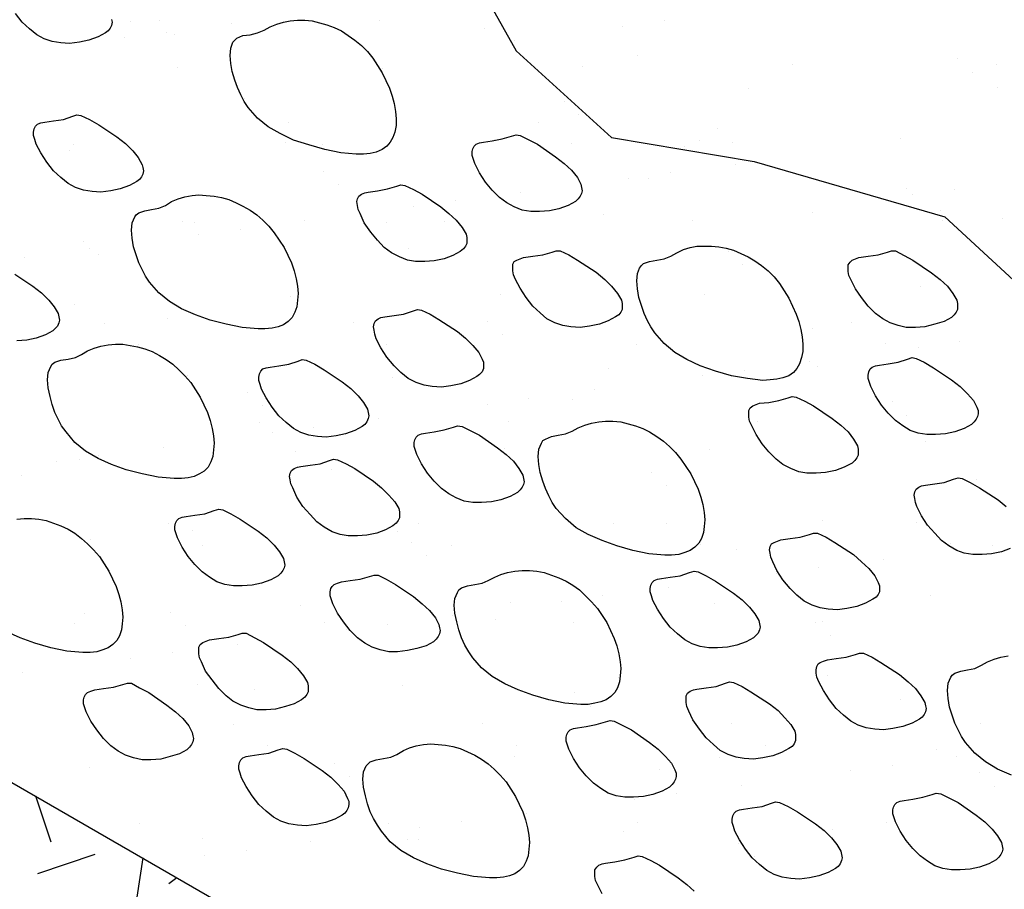
# Model space of a CAD drawing. Units: inches. Extents: x 8.03 to 18.03, y 0.01 to 8.01.
# Drawn here: x 10.37 to 10.96, y 4.54 to 5.07 of the extents above; entities that cross this region are included whole.
import ezdxf

# ---------------------------------------------------------------- set-up
doc = ezdxf.new("R2010")
doc.units = ezdxf.units.IN
doc.header["$MEASUREMENT"] = 0
doc.layers.add('PDF34_GROWING_MEDIUM', color=7, linetype='Continuous')
doc.layers.add('PDF34_WATER_RETENTION_LAYER', color=7, linetype='Continuous')

msp = doc.modelspace()

# ---------------------------------------------------------------- linework, layer by layer
at = {"layer": 'PDF34_GROWING_MEDIUM', "lineweight": 25}
msp.add_lwpolyline([(12.98664, 5.17772), (11.17757, 4.13291), (9.04119, 5.36636, -0.031909)], format="xyb", dxfattribs=at)
for points in [[(10.62332, 5.1233), (10.66645, 5.04631), (10.7241, 4.99391), (10.81036, 4.9794), (10.92564, 4.94594), (10.98288, 4.89313), (11.17757, 4.76898), (11.21304, 4.81655), (11.40008, 4.85968), (11.53914, 4.96972), (11.62057, 5.02736), (11.75964, 5.15192)], [(10.42178, 5.06525), (10.42218, 5.06364), (10.42178, 5.06163), (10.42097, 5.06001), (10.41976, 5.0584), (10.41815, 5.05719), (10.41372, 5.05477), (10.40807, 5.05276), (10.40243, 5.05155), (10.39638, 5.05074), (10.39114, 5.05115), (10.3859, 5.05195), (10.38107, 5.05356), (10.37663, 5.05598), (10.3722, 5.05961), (10.36776, 5.06364), (10.36373, 5.06888)], [(10.75634, 5.06485), (10.75634, 5.06485)], [(10.43307, 5.06405), (10.43307, 5.06405)], [(10.4508, 5.06445), (10.4508, 5.06445)], [(10.49434, 5.06284), (10.49434, 5.06284)], [(10.58382, 5.06445), (10.58382, 5.06445)], [(10.64751, 5.06001), (10.64751, 5.06001)], [(10.73095, 5.06122), (10.73095, 5.06122)], [(10.42984, 5.05437), (10.42984, 5.05437)], [(10.45483, 5.0576), (10.45483, 5.0576)], [(10.46007, 5.05598), (10.46007, 5.05598)], [(10.66525, 5.05276), (10.66525, 5.05276)], [(10.73982, 5.04349), (10.73982, 5.04349)], [(10.9333, 5.04188), (10.9333, 5.04188)], [(10.46168, 5.03623), (10.46168, 5.03623)], [(10.58543, 5.03583), (10.58543, 5.03583)], [(10.70676, 5.03664), (10.70676, 5.03664)], [(10.83333, 5.03825), (10.83333, 5.03825)], [(10.95708, 5.03784), (10.95708, 5.03784)], [(10.94217, 5.03341), (10.94217, 5.03341)], [(10.80673, 5.02374), (10.80673, 5.02374)], [(10.95749, 5.02414), (10.95749, 5.02414)], [(10.50199, 5.01769), (10.50199, 5.01769)], [(10.69548, 5.01567), (10.69548, 5.01567)], [(10.70435, 5.00761), (10.70435, 5.00761)], [(10.37825, 5.00278), (10.37825, 5.00278)], [(10.529, 5.00278), (10.529, 5.00278)], [(10.67976, 5.00318), (10.67976, 5.00318)], [(10.78819, 4.99915), (10.78819, 4.99915)], [(10.3988, 4.98988), (10.3988, 4.98988)], [(10.52699, 4.99109), (10.52699, 4.99109)], [(10.54956, 4.98988), (10.54956, 4.98988)], [(10.65356, 4.9927), (10.65356, 4.9927)], [(10.69991, 4.99028), (10.69991, 4.99028)], [(10.76844, 4.98826), (10.76844, 4.98826)], [(10.7773, 4.99189), (10.7773, 4.99189)], [(10.79706, 4.99109), (10.79706, 4.99109)], [(10.89904, 4.9931), (10.89904, 4.9931)], [(10.39638, 4.98625), (10.39638, 4.98625)], [(10.79907, 4.97778), (10.79907, 4.97778)], [(10.54996, 4.97335), (10.54996, 4.97335)], [(10.75997, 4.97254), (10.75997, 4.97254)], [(10.55883, 4.96529), (10.55883, 4.96529)], [(10.73458, 4.96932), (10.73458, 4.96932)], [(10.74667, 4.96932), (10.74667, 4.96932)], [(10.66887, 4.96085), (10.66887, 4.96085)], [(10.90267, 4.96287), (10.90267, 4.96287)], [(10.90589, 4.95924), (10.90589, 4.95924)], [(10.93128, 4.96247), (10.93128, 4.96247)], [(10.60438, 4.95239), (10.60438, 4.95239)], [(10.62977, 4.95561), (10.62977, 4.95561)], [(10.71926, 4.94715), (10.71926, 4.94715)], [(10.84583, 4.94876), (10.84583, 4.94876)], [(10.92322, 4.94997), (10.92322, 4.94997)], [(10.46451, 4.94312), (10.46451, 4.94312)], [(10.47217, 4.94272), (10.47217, 4.94272)], [(10.53867, 4.94352), (10.53867, 4.94352)], [(10.58826, 4.94231), (10.58826, 4.94231)], [(10.62292, 4.94312), (10.62292, 4.94312)], [(10.77327, 4.94352), (10.77327, 4.94352)], [(10.92403, 4.94392), (10.92403, 4.94392)], [(10.96031, 4.94473), (10.96031, 4.94473)], [(10.47418, 4.93506), (10.47418, 4.93506)], [(10.49958, 4.93828), (10.49958, 4.93828)], [(10.40485, 4.93103), (10.40485, 4.93103)], [(10.40848, 4.92659), (10.40848, 4.92659)], [(10.41372, 4.92296), (10.41372, 4.92296)], [(10.60115, 4.92659), (10.60115, 4.92659)], [(10.79464, 4.92498), (10.79464, 4.92498)], [(10.36938, 4.92135), (10.36938, 4.92135)], [(10.80351, 4.91692), (10.80351, 4.91692)], [(10.36333, 4.91127), (10.37421, 4.90402), (10.37945, 4.89999), (10.38389, 4.89555), (10.38711, 4.89152), (10.38953, 4.88749), (10.38993, 4.88548), (10.39034, 4.88346), (10.38993, 4.88185), (10.38913, 4.87983), (10.38792, 4.87862), (10.38631, 4.87701), (10.38187, 4.87459), (10.37623, 4.87258), (10.37059, 4.87137), (10.36454, 4.87096)], [(10.65678, 4.89918), (10.65678, 4.89918)], [(10.78053, 4.89878), (10.78053, 4.89878)], [(10.91113, 4.90362), (10.91113, 4.90362)], [(10.39961, 4.89313), (10.39961, 4.89313)], [(10.53021, 4.89757), (10.53021, 4.89757)], [(10.41734, 4.88145), (10.41734, 4.88145)], [(10.45564, 4.88427), (10.45564, 4.88427)], [(10.5681, 4.88185), (10.5681, 4.88185)], [(10.64912, 4.88265), (10.64912, 4.88265)], [(10.71886, 4.88225), (10.71886, 4.88225)], [(10.86921, 4.88225), (10.86921, 4.88225)], [(10.65799, 4.87459), (10.65799, 4.87459)], [(10.84583, 4.87822), (10.84583, 4.87822)], [(10.4379, 4.86855), (10.4379, 4.86855)], [(10.58826, 4.86895), (10.58826, 4.86895)], [(10.73901, 4.86895), (10.73901, 4.86895)], [(10.88977, 4.86935), (10.88977, 4.86935)], [(10.93451, 4.87056), (10.93451, 4.87056)], [(10.90952, 4.86693), (10.90952, 4.86693)], [(10.84381, 4.85847), (10.84381, 4.85847)], [(10.72208, 4.85404), (10.72208, 4.85404)], [(10.80431, 4.85323), (10.80431, 4.85323)], [(10.84865, 4.85565), (10.84865, 4.85565)], [(10.46773, 4.85), (10.46773, 4.85)], [(10.59148, 4.8492), (10.59148, 4.8492)], [(10.77932, 4.85), (10.77932, 4.85)], [(10.50401, 4.83993), (10.50401, 4.83993)], [(10.71362, 4.84154), (10.71362, 4.84154)], [(10.67411, 4.8363), (10.67411, 4.8363)], [(10.70031, 4.8359), (10.70031, 4.8359)], [(10.8938, 4.83428), (10.8938, 4.83428)], [(10.51288, 4.83187), (10.51288, 4.83187)], [(10.64912, 4.83267), (10.64912, 4.83267)], [(10.51126, 4.82179), (10.51126, 4.82179)], [(10.58342, 4.82421), (10.58342, 4.82421)], [(10.66202, 4.82219), (10.66202, 4.82219)], [(10.81237, 4.82219), (10.81237, 4.82219)], [(10.90267, 4.82582), (10.90267, 4.82582)], [(10.51892, 4.81574), (10.51892, 4.81574)], [(10.54392, 4.81897), (10.54392, 4.81897)], [(10.91395, 4.8101), (10.91395, 4.8101)], [(10.45322, 4.80687), (10.45322, 4.80687)], [(10.53303, 4.80446), (10.53303, 4.80446)], [(10.6596, 4.80607), (10.6596, 4.80607)], [(10.78335, 4.80566), (10.78335, 4.80566)], [(10.38873, 4.79841), (10.38873, 4.79841)], [(10.40243, 4.79962), (10.40243, 4.79962)], [(10.41372, 4.80204), (10.41372, 4.80204)], [(10.5548, 4.79357), (10.5548, 4.79357)], [(10.74828, 4.79156), (10.74828, 4.79156)], [(10.36736, 4.78954), (10.36736, 4.78954)], [(10.96514, 4.7456), (10.9599, 4.74359), (10.95386, 4.74238), (10.94821, 4.74198), (10.94257, 4.74198), (10.93733, 4.74278), (10.9329, 4.74439), (10.92806, 4.74722), (10.92363, 4.75044), (10.9196, 4.75487), (10.91516, 4.75971), (10.91153, 4.76536), (10.90871, 4.771), (10.90791, 4.77342), (10.9075, 4.77584), (10.9071, 4.77785), (10.9075, 4.77987), (10.90831, 4.78148), (10.90992, 4.78269), (10.91153, 4.78349), (10.91395, 4.7839), (10.9196, 4.7847), (10.92524, 4.78551), (10.93088, 4.78753), (10.9337, 4.78833), (10.93612, 4.78793), (10.94096, 4.78551), (10.9466, 4.78229), (10.95789, 4.77503), (10.96273, 4.771)], [(10.94459, 4.78753), (10.94459, 4.78753)], [(10.75715, 4.78349), (10.75715, 4.78349)], [(10.36454, 4.76334), (10.36897, 4.76374), (10.37341, 4.76374), (10.37784, 4.76334), (10.38228, 4.76253), (10.38671, 4.76092), (10.39114, 4.75931), (10.39558, 4.75729), (10.39961, 4.75487), (10.40364, 4.75165), (10.40727, 4.74843), (10.4109, 4.7448), (10.41452, 4.74077), (10.42017, 4.7319), (10.4246, 4.72263), (10.42621, 4.71779), (10.42742, 4.71336), (10.42823, 4.70852), (10.42863, 4.70409), (10.42823, 4.70005), (10.42783, 4.69643), (10.42662, 4.6928), (10.425, 4.68998), (10.42259, 4.68756), (10.41976, 4.68554), (10.41654, 4.68433), (10.41291, 4.68312), (10.40888, 4.68272), (10.40445, 4.68272), (10.39477, 4.68353), (10.3851, 4.68554), (10.37542, 4.68837), (10.36656, 4.69159), (10.35849, 4.69522)], [(10.85188, 4.76253), (10.85188, 4.76253)], [(10.90831, 4.76132), (10.90831, 4.76132)], [(10.45644, 4.76052), (10.45644, 4.76052)], [(10.47096, 4.75649), (10.47096, 4.75649)], [(10.5947, 4.75608), (10.5947, 4.75608)], [(10.6072, 4.76092), (10.6072, 4.76092)], [(10.72531, 4.76092), (10.72531, 4.76092)], [(10.75755, 4.76092), (10.75755, 4.76092)], [(10.40928, 4.75084), (10.40928, 4.75084)], [(10.477, 4.74762), (10.477, 4.74762)], [(10.60317, 4.74923), (10.60317, 4.74923)], [(10.62735, 4.74762), (10.62735, 4.74762)], [(10.77811, 4.74802), (10.77811, 4.74802)], [(10.79947, 4.7452), (10.79947, 4.7452)], [(10.92887, 4.74843), (10.92887, 4.74843)], [(10.95426, 4.74762), (10.95426, 4.74762)], [(10.61204, 4.74117), (10.61204, 4.74117)], [(10.88856, 4.73915), (10.88856, 4.73915)], [(10.84905, 4.73391), (10.84905, 4.73391)], [(10.82406, 4.73069), (10.82406, 4.73069)], [(10.75836, 4.72182), (10.75836, 4.72182)], [(10.71886, 4.71698), (10.71886, 4.71698)], [(10.91718, 4.71698), (10.91718, 4.71698)], [(10.53626, 4.71134), (10.53626, 4.71134)], [(10.66283, 4.71295), (10.66283, 4.71295)], [(10.69386, 4.71336), (10.69386, 4.71336)], [(10.78658, 4.71215), (10.78658, 4.71215)], [(10.40566, 4.7065), (10.40566, 4.7065)], [(10.45765, 4.70691), (10.45765, 4.70691)], [(10.62816, 4.70489), (10.62816, 4.70489)], [(10.65396, 4.70247), (10.65396, 4.70247)], [(10.39961, 4.70046), (10.39961, 4.70046)], [(10.46652, 4.69885), (10.46652, 4.69885)], [(10.55036, 4.70086), (10.55036, 4.70086)], [(10.56367, 4.69643), (10.56367, 4.69643)], [(10.58866, 4.69965), (10.58866, 4.69965)], [(10.70112, 4.70086), (10.70112, 4.70086)], [(10.84744, 4.70086), (10.84744, 4.70086)], [(10.85147, 4.70126), (10.85147, 4.70126)], [(10.85631, 4.6928), (10.85631, 4.6928)], [(10.49796, 4.68756), (10.49796, 4.68756)], [(10.43347, 4.67909), (10.43347, 4.67909)], [(10.45846, 4.68272), (10.45846, 4.68272)], [(10.96595, 4.60855), (10.95749, 4.61218), (10.95023, 4.61662), (10.94378, 4.62186), (10.93814, 4.6283), (10.93572, 4.63193), (10.9337, 4.63596), (10.93169, 4.63999), (10.93008, 4.64483), (10.92846, 4.64967), (10.92766, 4.65491), (10.92725, 4.65975), (10.92766, 4.66418), (10.92927, 4.66781), (10.93008, 4.66902), (10.93169, 4.67023), (10.93532, 4.67144), (10.93935, 4.67224), (10.94378, 4.67305), (10.94781, 4.67506), (10.95144, 4.67708), (10.95547, 4.67869), (10.9595, 4.6799), (10.96394, 4.68071)], [(10.36776, 4.67063), (10.36776, 4.67063)], [(10.72813, 4.6674), (10.72813, 4.6674)], [(10.8547, 4.66902), (10.8547, 4.66902)], [(10.47378, 4.66337), (10.47378, 4.66337)], [(10.50844, 4.66015), (10.50844, 4.66015)], [(10.59753, 4.66297), (10.59753, 4.66297)], [(10.70193, 4.65854), (10.70193, 4.65854)], [(10.7112, 4.65007), (10.7112, 4.65007)], [(10.89863, 4.6541), (10.89863, 4.6541)], [(10.49554, 4.63919), (10.49554, 4.63919)], [(10.6463, 4.63959), (10.6463, 4.63959)], [(10.79665, 4.63999), (10.79665, 4.63999)], [(10.94741, 4.63999), (10.94741, 4.63999)], [(10.5161, 4.62629), (10.5161, 4.62629)], [(10.66645, 4.62669), (10.66645, 4.62669)], [(10.81721, 4.62669), (10.81721, 4.62669)], [(10.66565, 4.61984), (10.66565, 4.61984)], [(10.7894, 4.61903), (10.7894, 4.61903)], [(10.9204, 4.62387), (10.9204, 4.62387)], [(10.9329, 4.61984), (10.9329, 4.61984)], [(10.40848, 4.61339), (10.40848, 4.61339)], [(10.53908, 4.61823), (10.53908, 4.61823)], [(10.55681, 4.61581), (10.55681, 4.61581)], [(10.8938, 4.6146), (10.8938, 4.6146)], [(10.56568, 4.60775), (10.56568, 4.60775)], [(10.75312, 4.61178), (10.75312, 4.61178)], [(10.8684, 4.61137), (10.8684, 4.61137)], [(10.9466, 4.61017), (10.9466, 4.61017)], [(10.8027, 4.60251), (10.8027, 4.60251)], [(10.95547, 4.6017), (10.95547, 4.6017)], [(10.7636, 4.59727), (10.7636, 4.59727)], [(10.7382, 4.59404), (10.7382, 4.59404)], [(10.6725, 4.58558), (10.6725, 4.58558)], [(10.43871, 4.57913), (10.43871, 4.57913)], [(10.58946, 4.57953), (10.58946, 4.57953)], [(10.60801, 4.57711), (10.60801, 4.57711)], [(10.6334, 4.58034), (10.6334, 4.58034)], [(10.73982, 4.57993), (10.73982, 4.57993)], [(10.89057, 4.57993), (10.89057, 4.57993)], [(10.73135, 4.57429), (10.73135, 4.57429)], [(10.85792, 4.5759), (10.85792, 4.5759)], [(10.477, 4.57026), (10.477, 4.57026)], [(10.5423, 4.56824), (10.5423, 4.56824)], [(10.60075, 4.56986), (10.60075, 4.56986)], [(10.6076, 4.56945), (10.6076, 4.56945)], [(10.80109, 4.56744), (10.80109, 4.56744)], [(10.47781, 4.55978), (10.47781, 4.55978)], [(10.5032, 4.563), (10.5032, 4.563)], [(10.71845, 4.5368), (10.71563, 4.54245), (10.71442, 4.54487), (10.71402, 4.54728), (10.71402, 4.5497), (10.71402, 4.55131), (10.71523, 4.55293), (10.71644, 4.55414), (10.71845, 4.55494), (10.72047, 4.55535), (10.72611, 4.55615), (10.73216, 4.55736), (10.7378, 4.55897), (10.74022, 4.55978), (10.74264, 4.55938), (10.74788, 4.55696), (10.75312, 4.55414), (10.76441, 4.54648), (10.76965, 4.54245), (10.77408, 4.53842)], [(10.81036, 4.55938), (10.81036, 4.55938)]]:
    msp.add_lwpolyline(points, dxfattribs=at)
for points in [[(10.51409, 5.0588), (10.51771, 5.06082), (10.52175, 5.06243), (10.52578, 5.06364), (10.52981, 5.06445), (10.53424, 5.06485), (10.53867, 5.06485), (10.54311, 5.06445), (10.54754, 5.06324), (10.55198, 5.06203), (10.55641, 5.06042), (10.56084, 5.0584), (10.56488, 5.05558), (10.56891, 5.05276), (10.57294, 5.04953), (10.57657, 5.04591), (10.57979, 5.04188), (10.58543, 5.03301), (10.58987, 5.02374), (10.59148, 5.0189), (10.59269, 5.01447), (10.5935, 5.00963), (10.5939, 5.00519), (10.5939, 5.00116), (10.59309, 4.99713), (10.59188, 4.99391), (10.59027, 4.99109), (10.58826, 4.98867), (10.58543, 4.98665), (10.58181, 4.98504), (10.57818, 4.98423), (10.57415, 4.98383), (10.56971, 4.98383), (10.56044, 4.98464), (10.55077, 4.98665), (10.54109, 4.98947), (10.53182, 4.9923), (10.52376, 4.99633), (10.51651, 5.00036), (10.51006, 5.0056), (10.50441, 5.01205), (10.50199, 5.01567), (10.49998, 5.01971), (10.49796, 5.02414), (10.49635, 5.02857), (10.49474, 5.03381), (10.49393, 5.03865), (10.49353, 5.04349), (10.49393, 5.04792), (10.49514, 5.05155), (10.49635, 5.05276), (10.49756, 5.05397), (10.50119, 5.05558), (10.50562, 5.05598), (10.51006, 5.05719)], [(10.40324, 5.00721), (10.40848, 5.00479), (10.41412, 5.00157), (10.425, 4.99431), (10.43024, 4.99028), (10.43468, 4.98585), (10.4379, 4.98181), (10.44032, 4.97738), (10.44072, 4.97577), (10.44113, 4.97375), (10.44072, 4.97174), (10.43992, 4.97013), (10.43871, 4.96851), (10.4371, 4.9673), (10.43266, 4.96488), (10.42702, 4.96287), (10.42138, 4.96166), (10.41533, 4.96085), (10.41009, 4.96126), (10.40485, 4.96206), (10.40001, 4.96368), (10.39558, 4.96609), (10.39114, 4.96972), (10.38671, 4.97375), (10.38268, 4.97899), (10.37905, 4.98464), (10.37623, 4.98988), (10.37542, 4.9927), (10.37462, 4.99512), (10.37462, 4.99713), (10.37502, 4.99915), (10.37583, 5.00076), (10.37704, 5.00197), (10.37905, 5.00278), (10.38147, 5.00318), (10.38671, 5.00398), (10.39276, 5.00479), (10.3984, 5.00681), (10.40082, 5.00761)], [(10.66887, 4.99512), (10.67371, 4.9927), (10.67935, 4.98988), (10.69024, 4.98222), (10.69548, 4.97819), (10.69991, 4.97416), (10.70354, 4.96972), (10.70555, 4.96569), (10.70596, 4.96368), (10.70636, 4.96166), (10.70596, 4.96005), (10.70515, 4.95844), (10.70394, 4.95682), (10.70233, 4.95521), (10.6979, 4.95279), (10.69225, 4.95078), (10.68661, 4.94957), (10.68056, 4.94916), (10.67532, 4.94916), (10.67008, 4.94997), (10.66525, 4.95199), (10.66081, 4.9544), (10.65638, 4.95763), (10.65194, 4.96206), (10.64791, 4.9669), (10.64428, 4.97254), (10.64146, 4.97819), (10.64066, 4.98061), (10.63985, 4.98302), (10.63985, 4.98544), (10.64025, 4.98705), (10.64106, 4.98867), (10.64227, 4.98988), (10.64428, 4.99068), (10.6467, 4.99109), (10.65194, 4.99189), (10.65799, 4.9931), (10.66363, 4.99471), (10.66645, 4.99552)], [(10.59914, 4.96488), (10.60438, 4.96247), (10.60962, 4.95964), (10.62091, 4.95199), (10.62574, 4.94796), (10.63018, 4.94392), (10.6338, 4.93949), (10.63622, 4.93546), (10.63663, 4.93344), (10.63663, 4.93143), (10.63663, 4.92982), (10.63582, 4.9282), (10.63461, 4.92659), (10.63259, 4.92498), (10.62816, 4.92256), (10.62292, 4.92055), (10.61687, 4.91934), (10.61123, 4.91893), (10.60559, 4.91893), (10.60075, 4.91974), (10.59591, 4.92175), (10.59108, 4.92417), (10.58664, 4.9274), (10.58261, 4.93183), (10.57858, 4.93667), (10.57455, 4.94231), (10.57213, 4.94796), (10.57092, 4.95037), (10.57052, 4.95279), (10.57012, 4.95521), (10.57052, 4.95682), (10.57133, 4.95844), (10.57294, 4.95964), (10.57495, 4.96045), (10.57697, 4.96085), (10.58261, 4.96166), (10.58866, 4.96287), (10.5943, 4.96448), (10.59672, 4.96529)], [(10.45443, 4.95279), (10.45806, 4.95521), (10.46209, 4.95682), (10.46612, 4.95803), (10.47055, 4.95884), (10.47458, 4.95924), (10.47902, 4.95884), (10.48385, 4.95844), (10.48829, 4.95763), (10.49272, 4.95642), (10.49716, 4.9544), (10.50119, 4.95239), (10.50562, 4.94997), (10.50965, 4.94715), (10.51328, 4.94392), (10.51691, 4.9403), (10.52013, 4.93627), (10.52618, 4.9274), (10.53061, 4.91813), (10.53223, 4.91329), (10.53343, 4.90845), (10.53424, 4.90402), (10.53464, 4.89958), (10.53424, 4.89555), (10.53384, 4.89152), (10.53263, 4.8883), (10.53102, 4.88507), (10.5286, 4.88265), (10.52578, 4.88064), (10.52255, 4.87943), (10.51892, 4.87862), (10.51449, 4.87822), (10.51046, 4.87822), (10.50078, 4.87903), (10.49111, 4.88104), (10.48144, 4.88346), (10.47257, 4.88669), (10.4641, 4.89031), (10.45685, 4.89475), (10.4504, 4.89999), (10.44475, 4.90644), (10.44234, 4.91006), (10.44032, 4.9141), (10.43831, 4.91813), (10.43669, 4.92296), (10.43508, 4.9278), (10.43427, 4.93304), (10.43387, 4.93788), (10.43427, 4.94231), (10.43589, 4.94594), (10.43669, 4.94715), (10.43831, 4.94836), (10.44193, 4.94957), (10.44596, 4.95037), (10.4504, 4.95118)], [(10.75997, 4.92216), (10.7636, 4.92417), (10.76763, 4.92619), (10.77166, 4.9274), (10.77569, 4.9282), (10.78013, 4.9282), (10.78456, 4.9282), (10.78899, 4.9278), (10.79343, 4.92699), (10.79786, 4.92579), (10.8023, 4.92377), (10.80673, 4.92175), (10.81076, 4.91934), (10.81479, 4.91651), (10.81882, 4.91329), (10.82245, 4.90966), (10.82568, 4.90563), (10.83132, 4.89676), (10.83575, 4.88709), (10.83736, 4.88265), (10.83857, 4.87782), (10.83938, 4.87338), (10.83978, 4.86895), (10.83978, 4.86452), (10.83898, 4.86089), (10.83777, 4.85726), (10.83616, 4.85444), (10.83414, 4.85202), (10.83132, 4.85), (10.82769, 4.8488), (10.82406, 4.84799), (10.82003, 4.84759), (10.8156, 4.84718), (10.80633, 4.84839), (10.79665, 4.85), (10.78698, 4.85283), (10.77771, 4.85605), (10.76965, 4.85968), (10.76239, 4.86411), (10.75594, 4.86935), (10.7503, 4.8758), (10.74788, 4.87943), (10.74586, 4.88306), (10.74385, 4.88749), (10.74224, 4.89233), (10.74062, 4.89717), (10.73982, 4.90241), (10.73941, 4.90724), (10.73982, 4.91168), (10.74103, 4.9149), (10.74224, 4.91651), (10.74344, 4.91772), (10.74707, 4.91893), (10.75151, 4.91974), (10.75594, 4.92055)], [(10.69306, 4.92538), (10.6983, 4.92296), (10.70354, 4.91974), (10.71483, 4.91248), (10.72007, 4.90805), (10.7241, 4.90402), (10.72772, 4.89958), (10.73014, 4.89555), (10.73055, 4.89354), (10.73055, 4.89193), (10.73055, 4.88991), (10.72974, 4.8883), (10.72853, 4.88669), (10.72651, 4.88548), (10.72208, 4.88306), (10.71684, 4.88104), (10.71079, 4.87983), (10.70515, 4.87903), (10.69951, 4.87943), (10.69467, 4.88024), (10.68983, 4.88185), (10.685, 4.88427), (10.68097, 4.88789), (10.67653, 4.89193), (10.6725, 4.89717), (10.66887, 4.90281), (10.66605, 4.90805), (10.66484, 4.91087), (10.66444, 4.91329), (10.66444, 4.9153), (10.66444, 4.91732), (10.66525, 4.91893), (10.66686, 4.91974), (10.66887, 4.92055), (10.67089, 4.92135), (10.67653, 4.92216), (10.68258, 4.92296), (10.68822, 4.92458), (10.69064, 4.92538)], [(10.89581, 4.92538), (10.90105, 4.92256), (10.90629, 4.91974), (10.91758, 4.91208), (10.92282, 4.90805), (10.92725, 4.90402), (10.93048, 4.89958), (10.9329, 4.89555), (10.9333, 4.89354), (10.9333, 4.89193), (10.9333, 4.88991), (10.93249, 4.8883), (10.93128, 4.88669), (10.92967, 4.88507), (10.92524, 4.88265), (10.9196, 4.88104), (10.91355, 4.87943), (10.90791, 4.87903), (10.90226, 4.87903), (10.89743, 4.88024), (10.89259, 4.88185), (10.88815, 4.88427), (10.88372, 4.88749), (10.87929, 4.89193), (10.87526, 4.89717), (10.87163, 4.90241), (10.86881, 4.90805), (10.8676, 4.91047), (10.86719, 4.91289), (10.86719, 4.9153), (10.86719, 4.91692), (10.8684, 4.91853), (10.86961, 4.91974), (10.87163, 4.92055), (10.87364, 4.92135), (10.87929, 4.92216), (10.88533, 4.92296), (10.89098, 4.92458), (10.89339, 4.92538)], [(10.60922, 4.88951), (10.61446, 4.88709), (10.6197, 4.88386), (10.63098, 4.87661), (10.63582, 4.87258), (10.64025, 4.86814), (10.64388, 4.86411), (10.6459, 4.86008), (10.6467, 4.85807), (10.6467, 4.85605), (10.6467, 4.85444), (10.6459, 4.85242), (10.64428, 4.85081), (10.64267, 4.8496), (10.63824, 4.84718), (10.633, 4.84517), (10.62695, 4.84396), (10.62131, 4.84315), (10.61567, 4.84355), (10.61083, 4.84436), (10.60599, 4.84597), (10.60115, 4.84839), (10.59672, 4.85202), (10.59269, 4.85605), (10.58826, 4.86129), (10.58463, 4.86693), (10.58181, 4.87217), (10.581, 4.875), (10.5806, 4.87741), (10.58019, 4.87943), (10.5806, 4.88145), (10.5814, 4.88306), (10.58301, 4.88427), (10.58463, 4.88507), (10.58705, 4.88548), (10.59269, 4.88628), (10.59833, 4.88709), (10.60438, 4.8891), (10.6068, 4.88991)], [(10.40364, 4.8629), (10.40727, 4.86492), (10.4113, 4.86653), (10.41533, 4.86774), (10.41976, 4.86855), (10.4242, 4.86895), (10.42863, 4.86895), (10.43307, 4.86814), (10.4375, 4.86734), (10.44193, 4.86613), (10.44637, 4.86452), (10.4508, 4.8621), (10.45483, 4.85968), (10.45886, 4.85686), (10.46249, 4.85363), (10.46612, 4.85), (10.46975, 4.84597), (10.47539, 4.83711), (10.47982, 4.82783), (10.48144, 4.823), (10.48265, 4.81816), (10.48345, 4.81373), (10.48385, 4.80929), (10.48345, 4.80526), (10.48305, 4.80123), (10.48184, 4.79801), (10.48023, 4.79478), (10.47781, 4.79236), (10.47499, 4.79075), (10.47176, 4.78914), (10.46813, 4.78833), (10.4641, 4.78793), (10.45967, 4.78793), (10.45, 4.78873), (10.44032, 4.79075), (10.43065, 4.79317), (10.42178, 4.79639), (10.41372, 4.80002), (10.40606, 4.80446), (10.39961, 4.8097), (10.39437, 4.81614), (10.39155, 4.81977), (10.38953, 4.8238), (10.38752, 4.82783), (10.3859, 4.83267), (10.38469, 4.83751), (10.38349, 4.84275), (10.38308, 4.84759), (10.38349, 4.85202), (10.3851, 4.85565), (10.3859, 4.85686), (10.38752, 4.85807), (10.39114, 4.85928), (10.39558, 4.86008), (10.40001, 4.86089)], [(10.53948, 4.85928), (10.54472, 4.85686), (10.55036, 4.85363), (10.56125, 4.84638), (10.56649, 4.84235), (10.57092, 4.83791), (10.57415, 4.83388), (10.57657, 4.82985), (10.57697, 4.82783), (10.57737, 4.82582), (10.57697, 4.82421), (10.57616, 4.82219), (10.57495, 4.82058), (10.57334, 4.81937), (10.56891, 4.81695), (10.56326, 4.81494), (10.55762, 4.81373), (10.55157, 4.81292), (10.54633, 4.81332), (10.54109, 4.81413), (10.53626, 4.81574), (10.53182, 4.81816), (10.52739, 4.82179), (10.52295, 4.82582), (10.51892, 4.83106), (10.5153, 4.8367), (10.51247, 4.84194), (10.51167, 4.84476), (10.51086, 4.84718), (10.51086, 4.8492), (10.51126, 4.85121), (10.51207, 4.85283), (10.51328, 4.85404), (10.5153, 4.85484), (10.51771, 4.85524), (10.52295, 4.85605), (10.529, 4.85686), (10.53464, 4.85887), (10.53706, 4.85968)], [(10.90831, 4.86048), (10.91315, 4.85807), (10.91879, 4.85484), (10.92967, 4.84759), (10.93491, 4.84355), (10.93935, 4.83912), (10.94297, 4.83509), (10.94499, 4.83106), (10.9458, 4.82904), (10.9458, 4.82703), (10.94539, 4.82542), (10.94459, 4.8238), (10.94338, 4.82219), (10.94177, 4.82058), (10.93733, 4.81816), (10.93169, 4.81614), (10.92604, 4.81494), (10.92, 4.81453), (10.91476, 4.81453), (10.90952, 4.81534), (10.90468, 4.81695), (10.90025, 4.81977), (10.89581, 4.823), (10.89138, 4.82743), (10.88735, 4.83227), (10.88372, 4.83791), (10.8809, 4.84355), (10.88009, 4.84597), (10.87929, 4.84839), (10.87929, 4.85041), (10.87969, 4.85242), (10.8805, 4.85404), (10.8817, 4.85524), (10.88372, 4.85605), (10.88614, 4.85645), (10.89138, 4.85726), (10.89743, 4.85807), (10.90307, 4.86008), (10.90589, 4.86089)], [(10.83575, 4.83711), (10.84099, 4.83469), (10.84623, 4.83187), (10.85752, 4.82421), (10.86276, 4.82018), (10.86719, 4.81614), (10.87042, 4.81171), (10.87284, 4.80768), (10.87324, 4.80566), (10.87324, 4.80365), (10.87324, 4.80204), (10.87243, 4.80042), (10.87122, 4.79881), (10.86961, 4.7972), (10.86477, 4.79478), (10.85953, 4.79277), (10.85349, 4.79156), (10.84785, 4.79115), (10.8422, 4.79115), (10.83736, 4.79196), (10.83253, 4.79397), (10.82769, 4.79639), (10.82366, 4.79962), (10.81923, 4.80405), (10.81519, 4.80889), (10.81157, 4.81453), (10.80875, 4.82018), (10.80754, 4.82259), (10.80713, 4.82501), (10.80713, 4.82743), (10.80713, 4.82904), (10.80794, 4.83066), (10.80955, 4.83187), (10.81157, 4.83267), (10.81358, 4.83348), (10.81923, 4.83388), (10.82527, 4.83509), (10.83092, 4.8367), (10.83333, 4.83751)], [(10.70031, 4.81655), (10.70394, 4.81856), (10.70797, 4.82018), (10.712, 4.82138), (10.71644, 4.82219), (10.72047, 4.82259), (10.7249, 4.82259), (10.72974, 4.82219), (10.73417, 4.82098), (10.73861, 4.81977), (10.74304, 4.81816), (10.74707, 4.81614), (10.75151, 4.81332), (10.75554, 4.8105), (10.75917, 4.80728), (10.76279, 4.80365), (10.76602, 4.79962), (10.77206, 4.79075), (10.7765, 4.78148), (10.77811, 4.77664), (10.77932, 4.77221), (10.78013, 4.76737), (10.78053, 4.76294), (10.78013, 4.75891), (10.77972, 4.75528), (10.77851, 4.75165), (10.7769, 4.74883), (10.77448, 4.74641), (10.77166, 4.74439), (10.76844, 4.74319), (10.76481, 4.74198), (10.76037, 4.74157), (10.75634, 4.74157), (10.74667, 4.74238), (10.737, 4.74439), (10.72732, 4.74722), (10.71845, 4.75044), (10.70999, 4.75407), (10.70273, 4.7581), (10.69628, 4.76374), (10.69064, 4.76979), (10.68822, 4.77342), (10.68621, 4.77745), (10.68419, 4.78188), (10.68258, 4.78632), (10.68097, 4.79156), (10.68016, 4.79639), (10.67976, 4.80123), (10.68016, 4.80566), (10.68177, 4.80929), (10.68258, 4.8109), (10.68419, 4.81171), (10.68782, 4.81332), (10.69185, 4.81413), (10.69628, 4.81494)], [(10.6338, 4.81937), (10.63864, 4.81695), (10.64428, 4.81413), (10.65517, 4.80647), (10.66041, 4.80244), (10.66484, 4.79841), (10.66807, 4.79397), (10.67049, 4.78994), (10.67089, 4.78793), (10.67129, 4.78591), (10.67089, 4.7843), (10.67008, 4.78269), (10.66887, 4.78108), (10.66726, 4.77946), (10.66283, 4.77704), (10.65718, 4.77503), (10.65154, 4.77382), (10.64549, 4.77342), (10.64025, 4.77342), (10.63501, 4.77422), (10.63018, 4.77624), (10.62574, 4.77866), (10.62131, 4.78188), (10.61687, 4.78632), (10.61284, 4.79115), (10.60922, 4.7968), (10.60639, 4.80244), (10.60559, 4.80486), (10.60478, 4.80728), (10.60478, 4.8097), (10.60518, 4.81131), (10.60599, 4.81292), (10.6072, 4.81413), (10.60922, 4.81494), (10.61163, 4.81534), (10.61687, 4.81614), (10.62292, 4.81735), (10.62856, 4.81897), (10.63098, 4.81977)], [(10.55843, 4.79921), (10.56367, 4.7968), (10.56891, 4.79397), (10.58019, 4.78632), (10.58503, 4.78229), (10.58946, 4.77785), (10.59309, 4.77382), (10.59551, 4.76979), (10.59591, 4.76777), (10.59591, 4.76576), (10.59591, 4.76415), (10.59511, 4.76253), (10.5939, 4.76092), (10.59188, 4.75931), (10.58745, 4.75689), (10.58221, 4.75487), (10.57616, 4.75367), (10.57052, 4.75326), (10.56488, 4.75326), (10.56004, 4.75407), (10.5552, 4.75568), (10.55036, 4.7585), (10.54593, 4.76173), (10.5419, 4.76616), (10.53747, 4.771), (10.53384, 4.77664), (10.53142, 4.78229), (10.53021, 4.7847), (10.52981, 4.78712), (10.5294, 4.78914), (10.52981, 4.79115), (10.53061, 4.79277), (10.53223, 4.79397), (10.53424, 4.79478), (10.53626, 4.79518), (10.5419, 4.79599), (10.54795, 4.7968), (10.55359, 4.79881), (10.55601, 4.79962)], [(10.48909, 4.76898), (10.49393, 4.76656), (10.49958, 4.76334), (10.51046, 4.75608), (10.5157, 4.75205), (10.52013, 4.74762), (10.52336, 4.74359), (10.52578, 4.73956), (10.52618, 4.73754), (10.52658, 4.73553), (10.52618, 4.73391), (10.52537, 4.7323), (10.52416, 4.73069), (10.52255, 4.72908), (10.51812, 4.72666), (10.51247, 4.72464), (10.50683, 4.72343), (10.50078, 4.72303), (10.49554, 4.72303), (10.4903, 4.72384), (10.48547, 4.72545), (10.48103, 4.72827), (10.4766, 4.7315), (10.47217, 4.73593), (10.46813, 4.74077), (10.46451, 4.74641), (10.46168, 4.75205), (10.46088, 4.75447), (10.46007, 4.75689), (10.46007, 4.75891), (10.46048, 4.76092), (10.46128, 4.76253), (10.46249, 4.76374), (10.46451, 4.76455), (10.46692, 4.76495), (10.47217, 4.76576), (10.47821, 4.76656), (10.48385, 4.76858), (10.48668, 4.76939)], [(10.84865, 4.75487), (10.85389, 4.75246), (10.85913, 4.74923), (10.87042, 4.74198), (10.87526, 4.73754), (10.87969, 4.73351), (10.88332, 4.72908), (10.88533, 4.72505), (10.88614, 4.72303), (10.88614, 4.72142), (10.88614, 4.7194), (10.88533, 4.71779), (10.88412, 4.71618), (10.88211, 4.71497), (10.87767, 4.71255), (10.87243, 4.71054), (10.86639, 4.70933), (10.86074, 4.70852), (10.8551, 4.70892), (10.85026, 4.70973), (10.84543, 4.71134), (10.84059, 4.71376), (10.83616, 4.71739), (10.83212, 4.72142), (10.82769, 4.72666), (10.82406, 4.7323), (10.82164, 4.73754), (10.82044, 4.74036), (10.82003, 4.74278), (10.81963, 4.7448), (10.82003, 4.74681), (10.82084, 4.74843), (10.82245, 4.74923), (10.82447, 4.75004), (10.82648, 4.75084), (10.83212, 4.75165), (10.83817, 4.75246), (10.84381, 4.75407), (10.84623, 4.75487)], [(10.64952, 4.72626), (10.65356, 4.72827), (10.65718, 4.72988), (10.66121, 4.73109), (10.66565, 4.7319), (10.67008, 4.7323), (10.67452, 4.7323), (10.67895, 4.7319), (10.68338, 4.73109), (10.68782, 4.72948), (10.69225, 4.72787), (10.69669, 4.72585), (10.70072, 4.72343), (10.70475, 4.72061), (10.70838, 4.71698), (10.712, 4.71336), (10.71563, 4.70933), (10.72127, 4.70086), (10.72571, 4.69119), (10.72732, 4.68675), (10.72853, 4.68192), (10.72934, 4.67708), (10.72974, 4.67305), (10.72934, 4.66861), (10.72893, 4.66499), (10.72772, 4.66136), (10.72611, 4.65854), (10.72369, 4.65612), (10.72087, 4.6541), (10.71765, 4.65289), (10.71402, 4.65209), (10.70999, 4.65128), (10.70555, 4.65128), (10.69588, 4.65209), (10.68621, 4.6541), (10.67653, 4.65692), (10.66766, 4.66015), (10.6596, 4.66378), (10.65194, 4.66821), (10.64549, 4.67345), (10.64025, 4.6795), (10.63784, 4.68312), (10.63542, 4.68716), (10.6334, 4.69159), (10.63179, 4.69643), (10.63058, 4.70126), (10.62937, 4.7065), (10.62897, 4.71134), (10.62937, 4.71537), (10.63098, 4.719), (10.63179, 4.72061), (10.6334, 4.72182), (10.63703, 4.72303), (10.64146, 4.72384), (10.6459, 4.72464)], [(10.7765, 4.7315), (10.78134, 4.72908), (10.78698, 4.72585), (10.79786, 4.7186), (10.8031, 4.71457), (10.80754, 4.71013), (10.81076, 4.7061), (10.81318, 4.70207), (10.81358, 4.70005), (10.81399, 4.69804), (10.81358, 4.69643), (10.81278, 4.69441), (10.81157, 4.6932), (10.80995, 4.69159), (10.80552, 4.68917), (10.79988, 4.68716), (10.79423, 4.68595), (10.78819, 4.68554), (10.78295, 4.68554), (10.77771, 4.68635), (10.77287, 4.68796), (10.76844, 4.69038), (10.764, 4.69401), (10.75957, 4.69804), (10.75554, 4.70328), (10.75191, 4.70892), (10.74909, 4.71416), (10.74828, 4.71698), (10.74748, 4.7194), (10.74748, 4.72142), (10.74788, 4.72343), (10.74868, 4.72505), (10.74989, 4.72626), (10.75191, 4.72706), (10.75433, 4.72746), (10.75957, 4.72827), (10.76561, 4.72908), (10.77126, 4.73109), (10.77408, 4.7319)], [(10.58301, 4.72948), (10.58785, 4.72706), (10.5935, 4.72384), (10.60438, 4.71658), (10.60962, 4.71215), (10.61405, 4.70812), (10.61768, 4.70368), (10.6197, 4.69965), (10.6201, 4.69764), (10.6205, 4.69602), (10.6201, 4.69401), (10.61929, 4.6924), (10.61808, 4.69078), (10.61647, 4.68917), (10.61204, 4.68675), (10.60639, 4.68514), (10.60075, 4.68393), (10.5947, 4.68312), (10.58946, 4.68312), (10.58422, 4.68433), (10.57939, 4.68595), (10.57495, 4.68837), (10.57052, 4.69159), (10.56609, 4.69602), (10.56205, 4.70126), (10.55843, 4.7065), (10.5556, 4.71215), (10.5548, 4.71457), (10.55399, 4.71698), (10.55399, 4.7194), (10.5544, 4.72142), (10.5552, 4.72263), (10.55641, 4.72384), (10.55843, 4.72464), (10.56084, 4.72545), (10.56609, 4.72626), (10.57213, 4.72706), (10.57777, 4.72867), (10.5806, 4.72948)], [(10.5032, 4.69441), (10.50844, 4.69159), (10.51368, 4.68877), (10.52497, 4.68111), (10.53021, 4.67708), (10.53424, 4.67305), (10.53787, 4.66861), (10.54029, 4.66458), (10.54069, 4.66257), (10.54069, 4.66095), (10.54069, 4.65894), (10.53988, 4.65733), (10.53867, 4.65571), (10.53666, 4.6541), (10.53223, 4.65168), (10.52699, 4.65007), (10.52094, 4.64846), (10.5153, 4.64806), (10.50965, 4.64806), (10.50482, 4.64927), (10.49998, 4.65088), (10.49514, 4.6533), (10.49111, 4.65652), (10.48668, 4.66095), (10.48265, 4.6662), (10.47861, 4.67144), (10.4762, 4.67708), (10.47499, 4.6795), (10.47458, 4.68192), (10.47458, 4.68433), (10.47458, 4.68595), (10.47539, 4.68756), (10.477, 4.68877), (10.47902, 4.68957), (10.48103, 4.69038), (10.48668, 4.69119), (10.49272, 4.69199), (10.49837, 4.69361), (10.50078, 4.69441)], [(10.87646, 4.68232), (10.8817, 4.6799), (10.88694, 4.67668), (10.89823, 4.66942), (10.90347, 4.66499), (10.90791, 4.66095), (10.91113, 4.65652), (10.91355, 4.65249), (10.91395, 4.65047), (10.91436, 4.64886), (10.91395, 4.64685), (10.91315, 4.64523), (10.91194, 4.64362), (10.91032, 4.64241), (10.90589, 4.63999), (10.90025, 4.63798), (10.8942, 4.63677), (10.88856, 4.63596), (10.88332, 4.63637), (10.87808, 4.63717), (10.87324, 4.63879), (10.86881, 4.6412), (10.86437, 4.64483), (10.85994, 4.64886), (10.85591, 4.6541), (10.85228, 4.65975), (10.84946, 4.66499), (10.84825, 4.66781), (10.84785, 4.67023), (10.84785, 4.67224), (10.84825, 4.67426), (10.84905, 4.67587), (10.85026, 4.67668), (10.85228, 4.67748), (10.8547, 4.67829), (10.85994, 4.67909), (10.86598, 4.6799), (10.87163, 4.68151), (10.87405, 4.68232)], [(10.43387, 4.66418), (10.43871, 4.66136), (10.44435, 4.65854), (10.45524, 4.65088), (10.46048, 4.64685), (10.46491, 4.64282), (10.46854, 4.63838), (10.47055, 4.63435), (10.47096, 4.63234), (10.47136, 4.63072), (10.47096, 4.62871), (10.47015, 4.6271), (10.46894, 4.62548), (10.46733, 4.62387), (10.46289, 4.62145), (10.45725, 4.61984), (10.45161, 4.61823), (10.44556, 4.61782), (10.44032, 4.61782), (10.43508, 4.61903), (10.43024, 4.62065), (10.42581, 4.62306), (10.42138, 4.62629), (10.41694, 4.63072), (10.41291, 4.63596), (10.40928, 4.6412), (10.40646, 4.64685), (10.40566, 4.64927), (10.40485, 4.65168), (10.40485, 4.6541), (10.40525, 4.65571), (10.40606, 4.65733), (10.40727, 4.65854), (10.40928, 4.65934), (10.4117, 4.66015), (10.41694, 4.66095), (10.42299, 4.66176), (10.42863, 4.66337), (10.43145, 4.66418)], [(10.79786, 4.66458), (10.8031, 4.66216), (10.80834, 4.65894), (10.81963, 4.65168), (10.82487, 4.64765), (10.8289, 4.64322), (10.83253, 4.63919), (10.83495, 4.63516), (10.83535, 4.63314), (10.83535, 4.63113), (10.83535, 4.62951), (10.83454, 4.6275), (10.83333, 4.62589), (10.83132, 4.62468), (10.82688, 4.62226), (10.82164, 4.62024), (10.8156, 4.61903), (10.80995, 4.61823), (10.80431, 4.61863), (10.79947, 4.61944), (10.79464, 4.62105), (10.7898, 4.62347), (10.78577, 4.6271), (10.78134, 4.63113), (10.7773, 4.63637), (10.77327, 4.64201), (10.77085, 4.64725), (10.76965, 4.65007), (10.76924, 4.65249), (10.76924, 4.65451), (10.76924, 4.65652), (10.77005, 4.65813), (10.77166, 4.65934), (10.77368, 4.66015), (10.77569, 4.66055), (10.78134, 4.66136), (10.78738, 4.66216), (10.79302, 4.66418), (10.79544, 4.66499)], [(10.72571, 4.6412), (10.73055, 4.63879), (10.73619, 4.63596), (10.74707, 4.6283), (10.75231, 4.62427), (10.75675, 4.61984), (10.76037, 4.61581), (10.76239, 4.61178), (10.7632, 4.60976), (10.7632, 4.60775), (10.76279, 4.60613), (10.76199, 4.60452), (10.76078, 4.60291), (10.75917, 4.6013), (10.75473, 4.59888), (10.74909, 4.59686), (10.74344, 4.59565), (10.7374, 4.59525), (10.73216, 4.59525), (10.72692, 4.59606), (10.72208, 4.59767), (10.71765, 4.60049), (10.71321, 4.60372), (10.70878, 4.60815), (10.70475, 4.61299), (10.70112, 4.61863), (10.6983, 4.62427), (10.69749, 4.62669), (10.69669, 4.62911), (10.69669, 4.63153), (10.69709, 4.63314), (10.6979, 4.63475), (10.6991, 4.63596), (10.70112, 4.63677), (10.70354, 4.63717), (10.70878, 4.63798), (10.71483, 4.63919), (10.72047, 4.6408), (10.72329, 4.64161)], [(10.52779, 4.62427), (10.53263, 4.62186), (10.53827, 4.61863), (10.54916, 4.61137), (10.5544, 4.60734), (10.55883, 4.60291), (10.56246, 4.59888), (10.56447, 4.59445), (10.56528, 4.59283), (10.56528, 4.59082), (10.56488, 4.5888), (10.56407, 4.58719), (10.56286, 4.58558), (10.56125, 4.58437), (10.55681, 4.58195), (10.55117, 4.57993), (10.54553, 4.57872), (10.53948, 4.57792), (10.53424, 4.57832), (10.529, 4.57913), (10.52416, 4.58074), (10.51973, 4.58316), (10.5153, 4.58679), (10.51086, 4.59082), (10.50683, 4.59606), (10.5032, 4.6017), (10.50038, 4.60694), (10.49958, 4.60976), (10.49877, 4.61218), (10.49877, 4.6142), (10.49917, 4.61621), (10.49998, 4.61782), (10.50119, 4.61903), (10.5032, 4.61984), (10.50562, 4.62024), (10.51086, 4.62105), (10.51691, 4.62186), (10.52255, 4.62387), (10.52537, 4.62468)], [(10.5943, 4.62105), (10.59833, 4.62347), (10.60196, 4.62508), (10.60599, 4.62629), (10.61043, 4.6271), (10.61486, 4.6275), (10.61929, 4.6271), (10.62373, 4.62669), (10.62816, 4.62589), (10.63259, 4.62468), (10.63703, 4.62266), (10.64146, 4.62065), (10.64549, 4.61823), (10.64952, 4.61541), (10.65315, 4.61218), (10.65678, 4.60855), (10.66041, 4.60452), (10.66605, 4.59565), (10.67049, 4.58638), (10.6721, 4.58155), (10.67331, 4.57671), (10.67411, 4.57228), (10.67452, 4.56784), (10.67411, 4.56381), (10.67371, 4.55978), (10.6725, 4.55655), (10.67089, 4.55333), (10.66847, 4.55091), (10.66565, 4.5489), (10.66242, 4.54769), (10.6588, 4.54688), (10.65476, 4.54648), (10.65033, 4.54648), (10.64066, 4.54728), (10.63098, 4.5493), (10.62131, 4.55172), (10.61244, 4.55494), (10.60438, 4.55857), (10.59672, 4.563), (10.59027, 4.56824), (10.58503, 4.57469), (10.58261, 4.57832), (10.58019, 4.58235), (10.57818, 4.58638), (10.57657, 4.59122), (10.57536, 4.59606), (10.57415, 4.6013), (10.57374, 4.60613), (10.57415, 4.61057), (10.57576, 4.6142), (10.57697, 4.61541), (10.57818, 4.61662), (10.58181, 4.61782), (10.58624, 4.61863), (10.59067, 4.61944)], [(10.92322, 4.59727), (10.92806, 4.59485), (10.9337, 4.59203), (10.94459, 4.58437), (10.94983, 4.58034), (10.95426, 4.5759), (10.95749, 4.57187), (10.9599, 4.56784), (10.96031, 4.56583), (10.96071, 4.56381), (10.96031, 4.5622), (10.9595, 4.56059), (10.95829, 4.55897), (10.95668, 4.55736), (10.95225, 4.55494), (10.9466, 4.55293), (10.94096, 4.55172), (10.93491, 4.55131), (10.92967, 4.55131), (10.92443, 4.55212), (10.9196, 4.55373), (10.91516, 4.55655), (10.91073, 4.55978), (10.90629, 4.56421), (10.90226, 4.56905), (10.89863, 4.57469), (10.89581, 4.58034), (10.89501, 4.58276), (10.8942, 4.58517), (10.8942, 4.58759), (10.8946, 4.5892), (10.89541, 4.59082), (10.89662, 4.59203), (10.89863, 4.59283), (10.90105, 4.59324), (10.90629, 4.59404), (10.91234, 4.59525), (10.91798, 4.59686), (10.9204, 4.59767)], [(10.82568, 4.59203), (10.83092, 4.58961), (10.83656, 4.58638), (10.84744, 4.57913), (10.85268, 4.5751), (10.85712, 4.57066), (10.86034, 4.56663), (10.86276, 4.5626), (10.86316, 4.56059), (10.86357, 4.55857), (10.86316, 4.55696), (10.86236, 4.55494), (10.86115, 4.55333), (10.85953, 4.55212), (10.8551, 4.5497), (10.84946, 4.54769), (10.84381, 4.54648), (10.83777, 4.54567), (10.83253, 4.54607), (10.82729, 4.54688), (10.82245, 4.54849), (10.81802, 4.55091), (10.81358, 4.55454), (10.80915, 4.55857), (10.80512, 4.56381), (10.80149, 4.56945), (10.79867, 4.57469), (10.79786, 4.57752), (10.79706, 4.57993), (10.79706, 4.58195), (10.79746, 4.58396), (10.79827, 4.58558), (10.79947, 4.58679), (10.80149, 4.58759), (10.80391, 4.588), (10.80915, 4.5888), (10.81519, 4.58961), (10.82084, 4.59162), (10.82326, 4.59243)]]:
    msp.add_lwpolyline(points, close=True, dxfattribs=at)
at = {"layer": 'PDF34_WATER_RETENTION_LAYER', "lineweight": 25}
for points in [[(10.37583, 4.59606), (10.3851, 4.56824)], [(10.4117, 4.56059), (10.37704, 4.5489)], [(10.44072, 4.55857), (10.4371, 4.53479)], [(10.46128, 4.54648), (10.45644, 4.54285)]]:
    msp.add_lwpolyline(points, dxfattribs=at)

doc.saveas('drawing.dxf')
